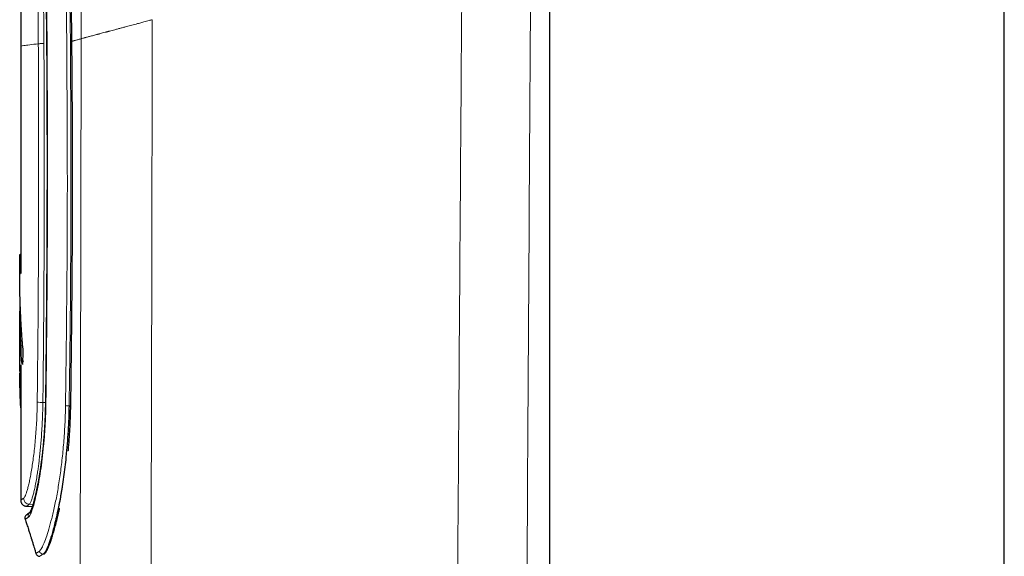
# Model space of a CAD drawing. Units: millimetres. Extents: x 8 to 830, y 12 to 2106.
# Drawn here: x 123 to 172, y 1705 to 1732 of the extents above; entities that cross this region are included whole.
import ezdxf

# ---------------------------------------------------------------- set-up
doc = ezdxf.new("R2010")
doc.units = ezdxf.units.MM

msp = doc.modelspace()

# ---------------------------------------------------------------- linework, layer by layer
at = {"color": 7, "linetype": 'Continuous', "lineweight": 30}
for p, q in [((149.641, 2028.788), (149.641, 1623.299)), ((172.141, 1623.299), (172.141, 2028.788)), ((123.472, 1730.577), (123.472, 1719.305)), ((123.472, 1720.252), (123.435, 1720.252)), ((123.472, 1720.252), (123.435, 1720.252)), ((123.419, 1719.306), (123.419, 1719.276)), ((123.419, 1719.306), (123.419, 1719.276)), ((123.479, 1716.308), (123.426, 1716.308)), ((123.479, 1716.308), (123.426, 1716.308)), ((123.472, 1714.784), (123.472, 1708.087)), ((123.598, 1714.828), (123.545, 1714.828)), ((123.598, 1714.828), (123.545, 1714.828)), ((123.421, 1714.465), (123.472, 1714.465)), ((123.421, 1714.465), (123.472, 1714.465)), ((123.472, 1714.384), (123.434, 1714.384)), ((123.472, 1714.384), (123.434, 1714.384)), ((123.751, 1707.783), (124.042, 1707.768)), ((124.227, 1705.442), (124.228, 1705.443))]:
    msp.add_line(p, q, dxfattribs=at)
at = {"color": 8, "linetype": 'Continuous', "lineweight": 0}
for p, q in [((123.472, 1717.449), (123.42, 1717.449)), ((123.625, 1714.971), (123.573, 1714.971)), ((123.625, 1714.971), (123.573, 1714.971)), ((123.472, 1714.294), (123.429, 1714.294)), ((124.566, 1712.925), (124.693, 1712.925)), ((125.862, 1712.758), (125.946, 1712.758)), ((123.897, 1707.883), (124.075, 1707.873)), ((123.917, 1707.473), (123.92, 1707.476)), ((124.581, 1705.414), (124.632, 1705.414))]:
    msp.add_line(p, q, dxfattribs=at)
at = {"color": 8, "linetype": 'Continuous', "lineweight": 0, "flags": 128}
for points in [[(129.92, 1704.411), (129.922, 1705.364), (129.924, 1706.281), (129.926, 1707.162), (129.928, 1708.007), (129.929, 1708.816), (129.931, 1709.589), (129.933, 1710.326), (129.934, 1710.988), (129.936, 1711.618), (129.937, 1712.217), (129.938, 1712.783), (129.939, 1713.317), (129.94, 1713.819), (129.941, 1714.288), (129.942, 1714.508), (129.942, 1714.536), (129.942, 1714.564), (129.942, 1714.592), (129.942, 1714.62), (129.942, 1714.648), (129.942, 1714.703), (129.944, 1715.384), (129.95, 1718.145), (129.96, 1723.077), (129.961, 1723.449), (129.962, 1723.807), (129.963, 1724.173), (129.964, 1724.547), (129.965, 1724.929), (129.966, 1725.32), (129.967, 1725.719), (129.968, 1726.092), (129.969, 1726.472), (129.97, 1726.859), (129.971, 1727.253), (129.972, 1727.667), (129.973, 1728.123), (129.975, 1728.705), (129.976, 1729.256), (129.977, 1729.774), (129.978, 1730.26), (129.979, 1730.714), (129.979, 1731.135), (129.979, 1731.525), (129.979, 1731.882)], [(129.92, 1704.411), (129.922, 1705.364), (129.924, 1706.281), (129.926, 1707.162), (129.928, 1708.007), (129.929, 1708.816), (129.931, 1709.589), (129.933, 1710.326), (129.934, 1710.988), (129.936, 1711.618), (129.937, 1712.217), (129.938, 1712.783), (129.939, 1713.317), (129.94, 1713.819), (129.941, 1714.288), (129.942, 1714.508), (129.942, 1714.536), (129.942, 1714.564), (129.942, 1714.592), (129.942, 1714.62), (129.942, 1714.648), (129.942, 1714.703), (129.944, 1715.384), (129.95, 1718.145), (129.96, 1723.077), (129.961, 1723.449), (129.962, 1723.807), (129.963, 1724.173), (129.964, 1724.547), (129.965, 1724.929), (129.966, 1725.32), (129.967, 1725.719), (129.968, 1726.092), (129.969, 1726.472), (129.97, 1726.859), (129.971, 1727.253), (129.972, 1727.667), (129.973, 1728.123), (129.975, 1728.705), (129.976, 1729.256), (129.977, 1729.774), (129.978, 1730.26), (129.979, 1730.714), (129.979, 1731.135), (129.979, 1731.525), (129.979, 1731.882)], [(126.382, 1685.916), (126.46, 1730.939)], [(126.382, 1685.916), (126.46, 1730.939)], [(124.692, 1712.89), (124.692, 1712.89), (124.7, 1712.886), (124.718, 1712.883)]]:
    msp.add_lwpolyline(points, dxfattribs=at)
at = {"color": 7, "linetype": 'Continuous', "lineweight": 30, "flags": 128}
msp.add_lwpolyline([(123.421, 1714.465), (123.42, 1714.484), (123.42, 1714.51), (123.42, 1714.525), (123.42, 1714.533), (123.42, 1714.536), (123.42, 1714.539), (123.42, 1714.54), (123.42, 1714.546), (123.42, 1714.562), (123.419, 1714.587), (123.419, 1714.621), (123.419, 1714.65), (123.419, 1714.682), (123.419, 1714.718), (123.419, 1714.759), (123.419, 1714.803), (123.419, 1714.852), (123.419, 1714.963), (123.42, 1715.058), (123.42, 1715.139), (123.421, 1715.195), (123.421, 1715.241), (123.422, 1715.272), (123.422, 1715.283), (123.422, 1715.288), (123.422, 1715.29), (123.422, 1715.291), (123.422, 1715.291), (123.422, 1715.291), (123.422, 1715.291), (123.422, 1715.291), (123.422, 1715.291), (123.424, 1715.427), (123.426, 1715.538), (123.427, 1715.626), (123.428, 1715.676), (123.429, 1715.712), (123.429, 1715.735), (123.429, 1715.742), (123.43, 1715.744), (123.43, 1715.745), (123.43, 1715.745), (123.43, 1715.745), (123.43, 1715.745), (123.43, 1715.745), (123.43, 1715.745), (123.43, 1715.745), (123.43, 1715.784), (123.431, 1715.806), (123.431, 1715.84), (123.432, 1715.876), (123.432, 1715.952), (123.432, 1715.99), (123.432, 1716.028), (123.432, 1716.105), (123.431, 1716.176), (123.43, 1716.236), (123.429, 1716.253), (123.429, 1716.267), (123.428, 1716.28), (123.426, 1716.307), (123.426, 1716.307)], dxfattribs=at)
msp.add_lwpolyline([(123.421, 1714.465), (123.42, 1714.484), (123.42, 1714.51), (123.42, 1714.525), (123.42, 1714.533), (123.42, 1714.536), (123.42, 1714.539), (123.42, 1714.54), (123.42, 1714.546), (123.42, 1714.562), (123.419, 1714.587), (123.419, 1714.621), (123.419, 1714.65), (123.419, 1714.682), (123.419, 1714.718), (123.419, 1714.759), (123.419, 1714.803), (123.419, 1714.852), (123.419, 1714.963), (123.42, 1715.058), (123.42, 1715.139), (123.421, 1715.195), (123.421, 1715.241), (123.422, 1715.272), (123.422, 1715.283), (123.422, 1715.288), (123.422, 1715.29), (123.422, 1715.291), (123.422, 1715.291), (123.422, 1715.291), (123.422, 1715.291), (123.422, 1715.291), (123.422, 1715.291), (123.424, 1715.427), (123.426, 1715.538), (123.427, 1715.626), (123.428, 1715.676), (123.429, 1715.712), (123.429, 1715.735), (123.429, 1715.742), (123.43, 1715.744), (123.43, 1715.745), (123.43, 1715.745), (123.43, 1715.745), (123.43, 1715.745), (123.43, 1715.745), (123.43, 1715.745), (123.43, 1715.745), (123.43, 1715.784), (123.431, 1715.806), (123.431, 1715.84), (123.432, 1715.876), (123.432, 1715.952), (123.432, 1715.99), (123.432, 1716.028), (123.432, 1716.105), (123.431, 1716.176), (123.43, 1716.236), (123.429, 1716.253), (123.429, 1716.267), (123.428, 1716.28), (123.426, 1716.307), (123.426, 1716.307)], dxfattribs=at)
at = {"color": 8, "linetype": 'Continuous', "lineweight": 0}
for centre, radius, start, end in [((124.769, 1730.632), 0.0824, 85.7118, 104.0893), ((124.536, 1714.454), 1.529, 260.6433, 271.1259), ((125.873, 1714.468), 1.71, 263.7837, 269.6137), ((123.915, 1708.183), 0.301, 180.2802, 266.639), ((124.034, 1707.31), 0.199, 124.54, 200.3956), ((124.583, 1705.615), 0.201, 196.434, 269.5663)]:
    msp.add_arc(centre, radius, start, end, dxfattribs=at)
for points, knots in [([(126.46, 1730.939), (126.461, 1731.478), (126.463, 1732.555), (126.451, 1734.17), (126.408, 1735.782), (126.285, 1737.381), (126.091, 1738.859), (125.903, 1740.208), (125.74, 1741.424), (125.598, 1742.583), (125.476, 1743.686), (125.366, 1744.74), (125.216, 1746.228), (125.028, 1748.095), (124.77, 1750.34), (124.484, 1752.536), (124.171, 1754.703), (123.938, 1756.136), (123.822, 1756.852)], [0, 0, 0, 0, 0.050004, 0.10001, 0.150011, 0.199998, 0.249983, 0.291637, 0.333293, 0.374952, 0.416615, 0.458281, 0.499953, 0.599953, 0.699962, 0.799975, 0.899987, 1, 1, 1, 1]), ([(126.46, 1730.939), (126.461, 1731.478), (126.463, 1732.555), (126.451, 1734.17), (126.408, 1735.782), (126.285, 1737.381), (126.091, 1738.859), (125.903, 1740.208), (125.74, 1741.424), (125.598, 1742.583), (125.476, 1743.686), (125.366, 1744.74), (125.216, 1746.228), (125.028, 1748.095), (124.77, 1750.34), (124.484, 1752.536), (124.171, 1754.703), (123.938, 1756.136), (123.822, 1756.852)], [0, 0, 0, 0, 0.050004, 0.10001, 0.150011, 0.199998, 0.249983, 0.291637, 0.333293, 0.374952, 0.416615, 0.458281, 0.499953, 0.599953, 0.699962, 0.799975, 0.899987, 1, 1, 1, 1]), ([(124.34, 1730.691), (124.337, 1731.144), (124.331, 1732.049), (124.306, 1733.403), (124.251, 1734.752), (124.149, 1736.096), (123.995, 1737.435), (123.806, 1738.772), (123.661, 1739.661), (123.589, 1740.107)], [0, 0, 0, 0, 0.1435161, 0.2865949, 0.4291661, 0.5713517, 0.7137848, 0.856662, 1, 1, 1, 1]), ([(123.867, 1740.172), (123.893, 1740.015), (123.943, 1739.706), (124.014, 1739.255), (124.08, 1738.827), (124.14, 1738.422), (124.196, 1738.025), (124.251, 1737.615), (124.307, 1737.174), (124.36, 1736.713), (124.408, 1736.25), (124.449, 1735.803), (124.484, 1735.366), (124.513, 1734.927), (124.538, 1734.476), (124.56, 1734.004), (124.577, 1733.516), (124.59, 1733.037), (124.598, 1732.634), (124.604, 1732.303), (124.607, 1732.04), (124.61, 1731.792), (124.612, 1731.551), (124.614, 1731.295), (124.616, 1731.006), (124.618, 1730.804), (124.618, 1730.697)], [0, 0, 0, 0, 0.050516, 0.098558, 0.144127, 0.187224, 0.22785, 0.270475, 0.317641, 0.368027, 0.416852, 0.464121, 0.509632, 0.555054, 0.602565, 0.652172, 0.703879, 0.756211, 0.802991, 0.831018, 0.860318, 0.885758, 0.909299, 0.936186, 0.96642, 1, 1, 1, 1]), ([(123.964, 1740.189), (124.023, 1739.837), (124.14, 1739.134), (124.305, 1738.08), (124.452, 1737.025), (124.574, 1735.968), (124.659, 1734.914), (124.715, 1733.863), (124.748, 1732.816), (124.767, 1731.766), (124.773, 1731.065), (124.776, 1730.715)], [0, 0, 0, 0, 0.112422, 0.22457, 0.336445, 0.448094, 0.559659, 0.669421, 0.779415, 0.889625, 1, 1, 1, 1]), ([(125.688, 1712.768), (125.717, 1715.066), (125.774, 1719.662), (125.783, 1725.419), (125.746, 1730.023), (125.739, 1733.474), (125.481, 1736.921), (125.029, 1739.174), (124.803, 1740.301)], [0, 0, 0, 0, 0.2500498, 0.50008, 0.6250909, 0.7501082, 0.8750336, 1, 1, 1, 1]), ([(124.976, 1740.342), (125, 1740.222), (125.046, 1739.989), (125.112, 1739.653), (125.172, 1739.345), (125.226, 1739.064), (125.27, 1738.835), (125.308, 1738.63), (125.342, 1738.439), (125.379, 1738.231), (125.415, 1738.026), (125.448, 1737.825), (125.492, 1737.559), (125.543, 1737.23), (125.601, 1736.835), (125.651, 1736.44), (125.698, 1736.036), (125.745, 1735.566), (125.79, 1735.027), (125.821, 1734.571), (125.838, 1734.258), (125.847, 1734.093), (125.855, 1733.927), (125.862, 1733.76), (125.868, 1733.598), (125.878, 1733.328), (125.89, 1732.941), (125.904, 1732.421), (125.913, 1731.945), (125.921, 1731.516), (125.926, 1731.142), (125.93, 1730.757), (125.934, 1730.371), (125.936, 1730.014), (125.938, 1729.693), (125.939, 1729.391), (125.94, 1729.073), (125.941, 1728.804), (125.941, 1728.592), (125.941, 1728.443), (125.942, 1728.28), (125.942, 1728.107), (125.942, 1727.933), (125.942, 1727.723), (125.943, 1727.487), (125.943, 1727.233), (125.944, 1727.015), (125.944, 1726.867), (125.944, 1726.78), (125.944, 1726.741), (125.944, 1726.705), (125.944, 1726.671), (125.945, 1726.639), (125.945, 1726.607), (125.945, 1726.469), (125.947, 1725.88), (125.949, 1724.915), (125.951, 1723.686), (125.95, 1722.547), (125.948, 1721.434), (125.944, 1720.33), (125.938, 1719.205), (125.929, 1717.989), (125.918, 1716.699), (125.902, 1715.362), (125.884, 1714.051), (125.869, 1713.186), (125.862, 1712.758)], [0, 0, 0, 0, 0.0133913, 0.0257719, 0.0371418, 0.0475011, 0.05685, 0.0624239, 0.0702087, 0.0779, 0.0854206, 0.0927707, 0.0999504, 0.1147625, 0.1289133, 0.1432911, 0.1579806, 0.1729845, 0.1945234, 0.2166911, 0.2226017, 0.2285559, 0.234554, 0.2405959, 0.2466819, 0.2521389, 0.2699259, 0.2887159, 0.3085095, 0.3216281, 0.3351535, 0.3490856, 0.3634246, 0.3770199, 0.3877552, 0.3982566, 0.4097451, 0.4222206, 0.4273918, 0.4327153, 0.4384081, 0.4450739, 0.451392, 0.4573625, 0.4677953, 0.4769611, 0.4848597, 0.4914913, 0.4929594, 0.4943473, 0.4956552, 0.4968829, 0.4980305, 0.4990981, 0.5004222, 0.5129387, 0.5629621, 0.6050316, 0.6461809, 0.6864099, 0.7257189, 0.7659091, 0.8083919, 0.8576345, 0.9059832, 0.9534383, 1, 1, 1, 1]), ([(148.72, 1736.823), (148.665, 1727.802), (148.555, 1709.76), (148.388, 1682.697), (148.219, 1655.634), (148.102, 1637.592), (148.044, 1628.57)], [0, 0, 0, 0, 0.250001, 0.5, 0.749999, 1, 1, 1, 1]), ([(145.314, 1735.911), (145.264, 1728.795), (145.163, 1714.54), (145.014, 1693.126), (144.868, 1671.645), (144.725, 1650.099), (144.631, 1635.714), (144.584, 1628.51)], [0, 0, 0, 0, 0.198777, 0.398166, 0.598166, 0.798777, 1, 1, 1, 1]), ([(129.979, 1731.882), (129.929, 1731.869), (129.832, 1731.843), (129.694, 1731.807), (129.57, 1731.773), (129.459, 1731.743), (129.352, 1731.714), (129.188, 1731.67), (128.968, 1731.611), (128.761, 1731.556), (128.619, 1731.518), (128.536, 1731.495), (128.452, 1731.473), (128.37, 1731.451), (128.288, 1731.429), (128.206, 1731.407), (128.111, 1731.381), (127.998, 1731.351), (127.904, 1731.326), (127.84, 1731.309), (127.809, 1731.301), (127.777, 1731.292), (127.746, 1731.284), (127.714, 1731.275), (127.681, 1731.266), (127.616, 1731.249), (127.529, 1731.225), (127.431, 1731.198), (127.359, 1731.178), (127.315, 1731.167), (127.293, 1731.162), (127.285, 1731.16), (127.278, 1731.158), (127.272, 1731.156), (127.267, 1731.155), (127.263, 1731.154), (127.229, 1731.145), (127.16, 1731.126), (127.063, 1731.1), (126.967, 1731.075), (126.881, 1731.052), (126.802, 1731.031), (126.731, 1731.012), (126.666, 1730.995), (126.603, 1730.977), (126.534, 1730.958), (126.486, 1730.946), (126.46, 1730.939)], [0, 0, 0, 0, 0.0282773, 0.0541287, 0.077549, 0.0985388, 0.117102, 0.1383178, 0.1925735, 0.2447387, 0.2618332, 0.2791108, 0.2965793, 0.3142479, 0.3321268, 0.3502274, 0.3685617, 0.3975582, 0.4303688, 0.438273, 0.4463779, 0.4546852, 0.463197, 0.4719151, 0.4808415, 0.4899782, 0.5269601, 0.5575952, 0.5817017, 0.599135, 0.6024553, 0.6053458, 0.6078054, 0.6098332, 0.6114285, 0.6125906, 0.6147732, 0.6478634, 0.6906923, 0.731159, 0.7721595, 0.809865, 0.8479689, 0.8820878, 0.9147376, 0.9540461, 1, 1, 1, 1]), ([(123.49, 1730.577), (123.487, 1730.577), (123.476, 1730.575), (123.614, 1730.595), (123.884, 1730.632), (124.188, 1730.671), (124.34, 1730.69)], [0, 0, 0, 0, 0.142433, 0.428277, 0.714142, 1, 1, 1, 1]), ([(124.287, 1712.945), (124.296, 1713.789), (124.315, 1715.477), (124.336, 1718.011), (124.35, 1720.545), (124.358, 1723.081), (124.358, 1725.617), (124.353, 1728.154), (124.344, 1729.845), (124.34, 1730.691)], [0, 0, 0, 0, 0.1429207, 0.2857782, 0.4285978, 0.5714045, 0.7142236, 0.8570804, 1, 1, 1, 1]), ([(124.618, 1730.698), (124.586, 1730.697), (124.521, 1730.697), (124.434, 1730.695), (124.368, 1730.693), (124.349, 1730.691), (124.34, 1730.691)], [0, 0, 0, 0, 0.243045, 0.499998, 0.756952, 1, 1, 1, 1]), ([(124.618, 1730.697), (124.623, 1729.855), (124.632, 1728.17), (124.637, 1725.64), (124.636, 1723.105), (124.628, 1720.565), (124.614, 1718.021), (124.594, 1715.473), (124.575, 1713.775), (124.566, 1712.925)], [0, 0, 0, 0, 0.142004, 0.284292, 0.426863, 0.569719, 0.71286, 0.856287, 1, 1, 1, 1]), ([(124.776, 1730.715), (124.781, 1729.723), (124.79, 1727.741), (124.797, 1724.767), (124.793, 1721.794), (124.778, 1718.821), (124.752, 1715.851), (124.73, 1713.872), (124.718, 1712.883)], [0, 0, 0, 0, 0.166668, 0.333338, 0.500007, 0.666673, 0.833337, 1, 1, 1, 1]), ([(126.002, 1730.805), (126.024, 1730.811), (126.076, 1730.825), (126.162, 1730.851), (126.259, 1730.88), (126.358, 1730.909), (126.426, 1730.929), (126.46, 1730.939)], [0, 0, 0, 0, 0.152486, 0.368251, 0.57884, 0.789424, 1, 1, 1, 1]), ([(126.002, 1730.816), (126.038, 1730.826), (126.178, 1730.863), (126.339, 1730.907), (126.46, 1730.939)], [0, 0, 0, 0, 0.254894, 1, 1, 1, 1]), ([(123.614, 1708.181), (123.628, 1708.194), (123.654, 1708.22), (123.7, 1708.312), (123.749, 1708.441), (123.801, 1708.609), (123.855, 1708.815), (123.91, 1709.056), (123.964, 1709.332), (124.018, 1709.64), (124.07, 1709.98), (124.118, 1710.347), (124.162, 1710.738), (124.201, 1711.151), (124.234, 1711.581), (124.26, 1712.025), (124.279, 1712.481), (124.284, 1712.79), (124.287, 1712.945)], [0, 0, 0, 0, 0.063175, 0.126071, 0.188773, 0.251341, 0.313819, 0.376251, 0.438683, 0.501176, 0.563674, 0.626101, 0.688478, 0.750813, 0.813109, 0.875378, 0.937653, 1, 1, 1, 1]), ([(124.718, 1712.883), (124.713, 1712.641), (124.703, 1712.155), (124.662, 1711.447), (124.606, 1710.765), (124.536, 1710.12), (124.455, 1709.521), (124.366, 1708.977), (124.272, 1708.498), (124.179, 1708.086), (124.087, 1707.748), (124, 1707.49), (123.918, 1707.309), (123.871, 1707.263), (123.848, 1707.241)], [0, 0, 0, 0, 0.083099, 0.16618, 0.249323, 0.33253, 0.415782, 0.499086, 0.582395, 0.665672, 0.748981, 0.832388, 0.915998, 1, 1, 1, 1]), ([(124.566, 1712.925), (124.563, 1712.787), (124.559, 1712.505), (124.543, 1712.075), (124.52, 1711.633), (124.493, 1711.222), (124.463, 1710.847), (124.432, 1710.51), (124.404, 1710.247), (124.382, 1710.053), (124.367, 1709.925), (124.351, 1709.799), (124.334, 1709.675), (124.317, 1709.552), (124.287, 1709.357), (124.246, 1709.101), (124.192, 1708.808), (124.138, 1708.552), (124.083, 1708.334), (124.03, 1708.157), (123.982, 1708.02), (123.937, 1707.923), (123.911, 1707.896), (123.897, 1707.883)], [0, 0, 0, 0, 0.05261, 0.108032, 0.166273, 0.227338, 0.274785, 0.323809, 0.374411, 0.394726, 0.415285, 0.436087, 0.457133, 0.478422, 0.499954, 0.562379, 0.62478, 0.687157, 0.749509, 0.811627, 0.874077, 0.936866, 1, 1, 1, 1]), ([(124.391, 1705.558), (124.422, 1705.589), (124.484, 1705.65), (124.599, 1705.883), (124.725, 1706.211), (124.861, 1706.64), (125.002, 1707.162), (125.147, 1707.772), (125.285, 1708.464), (125.409, 1709.228), (125.515, 1710.052), (125.6, 1710.924), (125.662, 1711.833), (125.68, 1712.456), (125.688, 1712.768)], [0, 0, 0, 0, 0.083664, 0.167158, 0.250563, 0.333898, 0.417164, 0.500395, 0.583627, 0.66687, 0.750122, 0.833365, 0.91662, 1, 1, 1, 1]), ([(123.475, 1708.087), (123.474, 1708.086), (123.471, 1708.084), (123.513, 1708.113), (123.58, 1708.159), (123.614, 1708.181)], [0, 0, 0, 0, 0.199693, 0.599385, 1, 1, 1, 1]), ([(123.897, 1707.883), (123.869, 1707.863), (123.811, 1707.823), (123.763, 1707.79), (123.757, 1707.786), (123.753, 1707.783)], [0, 0, 0, 0, 0.33376, 0.667008, 1, 1, 1, 1]), ([(124.228, 1705.443), (124.235, 1705.447), (124.248, 1705.455), (124.343, 1705.524), (124.391, 1705.558)], [0, 0, 0, 0, 0.495707, 1, 1, 1, 1]), ([(124.581, 1705.414), (124.551, 1705.395), (124.491, 1705.356), (124.438, 1705.321), (124.411, 1705.304), (124.413, 1705.305), (124.414, 1705.305)], [0, 0, 0, 0, 0.285848, 0.571985, 0.858615, 1, 1, 1, 1])]:
    msp.add_open_spline(points, degree=3, knots=knots, dxfattribs=at)
at = {"color": 7, "linetype": 'Continuous', "lineweight": 30}
for points, knots in [([(123.943, 1740.179), (123.954, 1740.111), (123.975, 1739.986), (124.004, 1739.812), (124.029, 1739.663), (124.049, 1739.541), (124.065, 1739.445), (124.077, 1739.374), (124.086, 1739.319), (124.094, 1739.27), (124.105, 1739.2), (124.121, 1739.105), (124.141, 1738.98), (124.163, 1738.839), (124.208, 1738.555), (124.272, 1738.143), (124.346, 1737.631), (124.412, 1737.148), (124.469, 1736.686), (124.522, 1736.217), (124.559, 1735.847), (124.582, 1735.58), (124.595, 1735.419), (124.608, 1735.257), (124.619, 1735.1), (124.629, 1734.966), (124.635, 1734.861), (124.64, 1734.785), (124.644, 1734.725), (124.647, 1734.669), (124.651, 1734.599), (124.657, 1734.502), (124.664, 1734.379), (124.67, 1734.245), (124.677, 1734.11), (124.683, 1733.975), (124.689, 1733.84), (124.694, 1733.699), (124.7, 1733.545), (124.706, 1733.369), (124.712, 1733.169), (124.718, 1732.942), (124.724, 1732.688), (124.73, 1732.386), (124.736, 1732.034), (124.741, 1731.627), (124.746, 1731.182), (124.748, 1730.873), (124.749, 1730.712)], [0, 0, 0, 0, 0.021446, 0.040075, 0.055904, 0.068947, 0.079211, 0.086591, 0.091618, 0.096713, 0.102372, 0.11388, 0.127189, 0.142296, 0.158986, 0.217793, 0.273755, 0.322356, 0.371276, 0.420544, 0.471483, 0.488213, 0.505162, 0.522339, 0.539618, 0.554764, 0.564605, 0.572634, 0.578851, 0.58375, 0.590094, 0.600904, 0.614584, 0.628883, 0.643125, 0.65731, 0.671438, 0.685511, 0.701881, 0.71999, 0.740971, 0.764833, 0.791585, 0.821234, 0.859905, 0.902608, 0.949323, 1, 1, 1, 1]), ([(126.002, 1730.814), (125.999, 1731.075), (125.994, 1731.581), (125.981, 1732.314), (125.965, 1732.994), (125.946, 1733.623), (125.926, 1734.14), (125.906, 1734.557), (125.887, 1734.883), (125.867, 1735.187), (125.845, 1735.485), (125.816, 1735.804), (125.777, 1736.181), (125.724, 1736.613), (125.659, 1737.085), (125.585, 1737.566), (125.508, 1738.022), (125.429, 1738.458), (125.349, 1738.885), (125.26, 1739.342), (125.163, 1739.832), (125.093, 1740.169), (125.058, 1740.343)], [0, 0, 0, 0, 0.081727, 0.158017, 0.228874, 0.294301, 0.354302, 0.390651, 0.424679, 0.456388, 0.48578, 0.518016, 0.55654, 0.604373, 0.653969, 0.705343, 0.756513, 0.798747, 0.843778, 0.892329, 0.944403, 1, 1, 1, 1]), ([(123.461, 1732.909), (123.463, 1732.735), (123.467, 1732.349), (123.471, 1731.743), (123.472, 1731.14), (123.472, 1730.749), (123.472, 1730.577)], [0, 0, 0, 0, 0.224374, 0.496639, 0.779502, 1, 1, 1, 1]), ([(124.749, 1730.712), (124.751, 1730.529), (124.753, 1730.174), (124.757, 1729.659), (124.76, 1729.176), (124.762, 1728.726), (124.764, 1728.312), (124.765, 1727.932), (124.767, 1727.587), (124.768, 1727.274), (124.768, 1726.978), (124.769, 1726.693), (124.77, 1726.406), (124.77, 1726.122), (124.771, 1725.836), (124.771, 1725.547), (124.771, 1725.002), (124.771, 1724.198), (124.77, 1723.138), (124.767, 1722.204), (124.764, 1721.4), (124.761, 1720.724), (124.758, 1720.055), (124.754, 1719.403), (124.75, 1718.78), (124.747, 1718.311), (124.744, 1717.979), (124.742, 1717.763), (124.74, 1717.522), (124.738, 1717.252), (124.736, 1716.955), (124.733, 1716.631), (124.729, 1716.279), (124.726, 1715.892), (124.722, 1715.471), (124.717, 1715.013), (124.711, 1714.525), (124.706, 1714.007), (124.699, 1713.459), (124.694, 1713.083), (124.692, 1712.89)], [0, 0, 0, 0, 0.030785, 0.059712, 0.086782, 0.111997, 0.135356, 0.156492, 0.175838, 0.193395, 0.209162, 0.225658, 0.241452, 0.257377, 0.273433, 0.289619, 0.305937, 0.365176, 0.424757, 0.484339, 0.522255, 0.560172, 0.598077, 0.634874, 0.669856, 0.703022, 0.713749, 0.725767, 0.739335, 0.754456, 0.771127, 0.78935, 0.809124, 0.83045, 0.854455, 0.880161, 0.90757, 0.93668, 0.96749, 1, 1, 1, 1]), ([(125.946, 1712.759), (125.957, 1713.511), (125.979, 1715.012), (126.003, 1717.26), (126.02, 1719.498), (126.031, 1721.739), (126.034, 1723.988), (126.031, 1726.254), (126.021, 1728.53), (126.008, 1730.051), (126.002, 1730.814)], [0, 0, 0, 0, 0.1252, 0.2498, 0.373799, 0.4972, 0.621984, 0.747377, 0.873382, 1, 1, 1, 1]), ([(123.573, 1714.971), (123.576, 1715.012), (123.582, 1715.09), (123.588, 1715.228), (123.591, 1715.354), (123.591, 1715.464), (123.588, 1715.554), (123.582, 1715.614), (123.578, 1715.652), (123.568, 1715.687), (123.566, 1715.739), (123.561, 1715.79), (123.558, 1715.83), (123.556, 1715.853), (123.554, 1715.878), (123.552, 1715.906), (123.549, 1715.937), (123.547, 1715.97), (123.544, 1716.007), (123.539, 1716.074), (123.531, 1716.179), (123.521, 1716.33), (123.511, 1716.482), (123.502, 1716.627), (123.494, 1716.753), (123.487, 1716.879), (123.48, 1717.002), (123.474, 1717.123), (123.469, 1717.24), (123.461, 1717.412), (123.451, 1717.626), (123.443, 1717.857), (123.437, 1718.045), (123.433, 1718.204), (123.429, 1718.361), (123.426, 1718.513), (123.423, 1718.662), (123.42, 1718.877), (123.419, 1719.05), (123.419, 1719.184), (123.419, 1719.208), (123.419, 1719.231), (123.419, 1719.271), (123.419, 1719.347), (123.42, 1719.478), (123.421, 1719.638), (123.421, 1719.797), (123.422, 1719.926), (123.423, 1720.021), (123.424, 1720.078), (123.424, 1720.107), (123.425, 1720.121), (123.426, 1720.157), (123.429, 1720.206), (123.432, 1720.246), (123.434, 1720.249), (123.435, 1720.251)], [0, 0, 0, 0, 0.021397, 0.040149, 0.056827, 0.071673, 0.084814, 0.096323, 0.101474, 0.105713, 0.116389, 0.131034, 0.134927, 0.13926, 0.144063, 0.149367, 0.155203, 0.161602, 0.168593, 0.176205, 0.199759, 0.228425, 0.262607, 0.286693, 0.310822, 0.334768, 0.358337, 0.38136, 0.403697, 0.42523, 0.479559, 0.525743, 0.556529, 0.58688, 0.616662, 0.645748, 0.674019, 0.701363, 0.76835, 0.772932, 0.777467, 0.781953, 0.786389, 0.800261, 0.825275, 0.860924, 0.891495, 0.916294, 0.934306, 0.945485, 0.948822, 0.950759, 0.953604, 0.970184, 0.9863, 1, 1, 1, 1]), ([(123.573, 1714.971), (123.576, 1715.012), (123.582, 1715.09), (123.588, 1715.228), (123.591, 1715.354), (123.591, 1715.464), (123.588, 1715.554), (123.582, 1715.614), (123.578, 1715.652), (123.568, 1715.687), (123.566, 1715.739), (123.561, 1715.79), (123.558, 1715.83), (123.556, 1715.853), (123.554, 1715.878), (123.552, 1715.906), (123.549, 1715.937), (123.547, 1715.97), (123.544, 1716.007), (123.539, 1716.074), (123.531, 1716.179), (123.521, 1716.33), (123.511, 1716.482), (123.502, 1716.627), (123.494, 1716.753), (123.487, 1716.879), (123.48, 1717.002), (123.474, 1717.123), (123.469, 1717.24), (123.461, 1717.412), (123.451, 1717.626), (123.443, 1717.857), (123.437, 1718.045), (123.433, 1718.204), (123.429, 1718.361), (123.426, 1718.513), (123.423, 1718.662), (123.42, 1718.877), (123.419, 1719.05), (123.419, 1719.184), (123.419, 1719.208), (123.419, 1719.231), (123.419, 1719.271), (123.419, 1719.347), (123.42, 1719.478), (123.421, 1719.638), (123.421, 1719.797), (123.422, 1719.926), (123.423, 1720.021), (123.424, 1720.078), (123.424, 1720.107), (123.425, 1720.121), (123.426, 1720.157), (123.429, 1720.206), (123.432, 1720.246), (123.434, 1720.249), (123.435, 1720.251)], [0, 0, 0, 0, 0.021397, 0.040149, 0.056827, 0.071673, 0.084814, 0.096323, 0.101474, 0.105713, 0.116389, 0.131034, 0.134927, 0.13926, 0.144063, 0.149367, 0.155203, 0.161602, 0.168593, 0.176205, 0.199759, 0.228425, 0.262607, 0.286693, 0.310822, 0.334768, 0.358337, 0.38136, 0.403697, 0.42523, 0.479559, 0.525743, 0.556529, 0.58688, 0.616662, 0.645748, 0.674019, 0.701363, 0.76835, 0.772932, 0.777467, 0.781953, 0.786389, 0.800261, 0.825275, 0.860924, 0.891495, 0.916294, 0.934306, 0.945485, 0.948822, 0.950759, 0.953604, 0.970184, 0.9863, 1, 1, 1, 1]), ([(123.424, 1717.938), (123.423, 1717.734), (123.419, 1716.768), (123.462, 1715.781), (123.494, 1714.996), (123.498, 1714.968), (123.506, 1714.946), (123.516, 1714.9), (123.533, 1714.843), (123.541, 1714.833), (123.545, 1714.828)], [0, 0, 0, 0, 0.188482, 0.895404, 0.913657, 0.91626, 0.921728, 0.934603, 0.964436, 1, 1, 1, 1]), ([(123.424, 1717.938), (123.423, 1717.734), (123.419, 1716.768), (123.462, 1715.781), (123.494, 1714.996), (123.498, 1714.968), (123.506, 1714.946), (123.516, 1714.9), (123.533, 1714.843), (123.541, 1714.833), (123.545, 1714.828)], [0, 0, 0, 0, 0.188482, 0.895404, 0.913657, 0.91626, 0.921728, 0.934603, 0.964436, 1, 1, 1, 1]), ([(123.431, 1716.308), (123.426, 1716.526), (123.421, 1716.773), (123.419, 1717.056), (123.419, 1717.144), (123.419, 1717.224), (123.419, 1717.302), (123.419, 1717.382), (123.42, 1717.427), (123.42, 1717.449)], [0, 0, 0, 0, 0.6357, 0.7195, 0.783685, 0.830303, 0.881272, 0.940513, 1, 1, 1, 1]), ([(123.431, 1716.308), (123.426, 1716.526), (123.421, 1716.773), (123.419, 1717.056), (123.419, 1717.144), (123.419, 1717.224), (123.419, 1717.302), (123.419, 1717.382), (123.42, 1717.427), (123.42, 1717.449)], [0, 0, 0, 0, 0.6357, 0.7195, 0.783685, 0.830303, 0.881272, 0.940513, 1, 1, 1, 1]), ([(123.425, 1716.297), (123.424, 1716.293), (123.424, 1716.286), (123.423, 1716.27), (123.423, 1716.248), (123.423, 1716.228), (123.423, 1716.212), (123.422, 1716.203), (123.422, 1716.192), (123.422, 1716.178), (123.422, 1716.145), (123.421, 1716.088), (123.42, 1716.001), (123.42, 1715.923), (123.419, 1715.86), (123.419, 1715.817), (123.419, 1715.771), (123.419, 1715.724), (123.419, 1715.686), (123.419, 1715.664), (123.419, 1715.658)], [0, 0, 0, 0, 0.038788, 0.07729, 0.11607, 0.165435, 0.175544, 0.186905, 0.203453, 0.225188, 0.252109, 0.35045, 0.479304, 0.638673, 0.699205, 0.763197, 0.830649, 0.901561, 0.975934, 1, 1, 1, 1]), ([(123.425, 1716.297), (123.424, 1716.293), (123.424, 1716.286), (123.423, 1716.27), (123.423, 1716.248), (123.423, 1716.228), (123.423, 1716.212), (123.422, 1716.203), (123.422, 1716.192), (123.422, 1716.178), (123.422, 1716.145), (123.421, 1716.088), (123.42, 1716.001), (123.42, 1715.923), (123.419, 1715.86), (123.419, 1715.817), (123.419, 1715.771), (123.419, 1715.724), (123.419, 1715.686), (123.419, 1715.664), (123.419, 1715.658)], [0, 0, 0, 0, 0.038788, 0.07729, 0.11607, 0.165435, 0.175544, 0.186905, 0.203453, 0.225188, 0.252109, 0.35045, 0.479304, 0.638673, 0.699205, 0.763197, 0.830649, 0.901561, 0.975934, 1, 1, 1, 1]), ([(123.545, 1714.828), (123.547, 1714.829), (123.55, 1714.83), (123.556, 1714.847), (123.563, 1714.879), (123.569, 1714.925), (123.572, 1714.957), (123.573, 1714.971)], [0, 0, 0, 0, 0.180704, 0.345529, 0.627079, 0.845281, 1, 1, 1, 1]), ([(123.545, 1714.828), (123.547, 1714.829), (123.55, 1714.83), (123.556, 1714.847), (123.563, 1714.879), (123.569, 1714.925), (123.572, 1714.957), (123.573, 1714.971)], [0, 0, 0, 0, 0.180704, 0.345529, 0.627079, 0.845281, 1, 1, 1, 1]), ([(123.472, 1712.655), (123.469, 1712.704), (123.449, 1713.075), (123.436, 1713.499), (123.428, 1713.917), (123.427, 1714.005), (123.427, 1714.084), (123.427, 1714.157), (123.428, 1714.231), (123.428, 1714.273), (123.429, 1714.294)], [0, 0, 0, 0, 0.100856, 0.766511, 0.818056, 0.862516, 0.892753, 0.925375, 0.962601, 1, 1, 1, 1]), ([(123.472, 1712.655), (123.469, 1712.704), (123.449, 1713.075), (123.436, 1713.499), (123.428, 1713.917), (123.427, 1714.005), (123.427, 1714.084), (123.427, 1714.157), (123.428, 1714.231), (123.428, 1714.273), (123.429, 1714.294)], [0, 0, 0, 0, 0.100856, 0.766511, 0.818056, 0.862516, 0.892753, 0.925375, 0.962601, 1, 1, 1, 1]), ([(123.429, 1714.294), (123.429, 1714.309), (123.43, 1714.338), (123.431, 1714.367), (123.433, 1714.383), (123.434, 1714.383), (123.434, 1714.383)], [0, 0, 0, 0, 0.275839, 0.538899, 0.802158, 1, 1, 1, 1]), ([(123.429, 1714.294), (123.429, 1714.309), (123.43, 1714.338), (123.431, 1714.367), (123.433, 1714.383), (123.434, 1714.383), (123.434, 1714.383)], [0, 0, 0, 0, 0.275839, 0.538899, 0.802158, 1, 1, 1, 1]), ([(124.692, 1712.89), (124.69, 1712.78), (124.687, 1712.569), (124.677, 1712.267), (124.665, 1711.993), (124.651, 1711.745), (124.638, 1711.525), (124.624, 1711.331), (124.611, 1711.163), (124.598, 1711.015), (124.586, 1710.878), (124.573, 1710.745), (124.56, 1710.612), (124.543, 1710.447), (124.521, 1710.252), (124.493, 1710.03), (124.464, 1709.81), (124.433, 1709.595), (124.401, 1709.384), (124.368, 1709.185), (124.339, 1709.024), (124.316, 1708.9), (124.298, 1708.808), (124.282, 1708.726), (124.266, 1708.646), (124.248, 1708.561), (124.228, 1708.468), (124.205, 1708.368), (124.181, 1708.264), (124.155, 1708.161), (124.13, 1708.065), (124.106, 1707.979), (124.084, 1707.9), (124.062, 1707.828), (124.04, 1707.762), (124.019, 1707.7), (123.998, 1707.644), (123.978, 1707.594), (123.96, 1707.554), (123.944, 1707.52), (123.932, 1707.494), (123.923, 1707.477), (123.923, 1707.476), (123.922, 1707.475)], [0, 0, 0, 0, 0.038434, 0.073937, 0.106516, 0.136171, 0.162901, 0.186705, 0.207579, 0.225557, 0.24256, 0.259711, 0.277012, 0.294461, 0.324717, 0.355412, 0.386589, 0.418261, 0.450433, 0.482975, 0.513163, 0.531024, 0.547411, 0.562326, 0.576228, 0.592373, 0.611393, 0.631959, 0.655077, 0.679882, 0.703354, 0.725233, 0.748163, 0.769221, 0.790733, 0.813408, 0.837245, 0.858379, 0.88202, 0.90827, 0.93712, 0.96857, 1, 1, 1, 1]), ([(125.862, 1712.758), (125.857, 1712.554), (125.847, 1712.136), (125.814, 1711.504), (125.768, 1710.856), (125.714, 1710.259), (125.654, 1709.716), (125.592, 1709.228), (125.537, 1708.849), (125.493, 1708.57), (125.462, 1708.386), (125.43, 1708.205), (125.397, 1708.027), (125.363, 1707.851), (125.307, 1707.585), (125.234, 1707.251), (125.145, 1706.877), (125.062, 1706.557), (124.985, 1706.288), (124.914, 1706.064), (124.84, 1705.855), (124.764, 1705.675), (124.69, 1705.538), (124.629, 1705.453), (124.597, 1705.427), (124.581, 1705.414)], [0, 0, 0, 0, 0.053618, 0.109748, 0.16841, 0.229624, 0.277011, 0.325838, 0.376109, 0.396258, 0.416632, 0.43723, 0.458053, 0.479101, 0.500374, 0.556689, 0.610334, 0.661309, 0.709616, 0.755253, 0.798221, 0.857661, 0.911101, 0.958546, 1, 1, 1, 1]), ([(125.823, 1710.524), (125.829, 1710.581), (125.851, 1710.807), (125.881, 1711.214), (125.913, 1711.734), (125.935, 1712.248), (125.942, 1712.59), (125.946, 1712.758)], [0, 0, 0, 0, 0.080214, 0.31968, 0.552759, 0.77951, 1, 1, 1, 1]), ([(123.469, 1708.083), (123.47, 1708.065), (123.472, 1708.029), (123.487, 1707.974), (123.513, 1707.922), (123.55, 1707.875), (123.595, 1707.836), (123.646, 1707.807), (123.699, 1707.789), (123.736, 1707.785), (123.753, 1707.783)], [0, 0, 0, 0, 0.117109, 0.240718, 0.369075, 0.499948, 0.63083, 0.759211, 0.882854, 1, 1, 1, 1]), ([(123.848, 1707.241), (123.803, 1707.213), (123.713, 1707.158), (123.671, 1707.132), (123.684, 1707.141), (123.685, 1707.142)], [0, 0, 0, 0, 0.496826, 0.992664, 1, 1, 1, 1]), ([(123.792, 1707.383), (123.77, 1707.37), (123.727, 1707.344), (123.687, 1707.279), (123.67, 1707.207), (123.68, 1707.163), (123.684, 1707.141)], [0, 0, 0, 0, 0.254816, 0.518056, 0.77133, 1, 1, 1, 1]), ([(123.927, 1707.478), (123.904, 1707.462), (123.859, 1707.432), (123.817, 1707.402), (123.793, 1707.385), (123.792, 1707.384), (123.792, 1707.384)], [0, 0, 0, 0, 0.267514, 0.534064, 0.800584, 1, 1, 1, 1]), ([(124.632, 1705.414), (124.643, 1705.424), (124.666, 1705.442), (124.706, 1705.494), (124.749, 1705.565), (124.797, 1705.659), (124.85, 1705.777), (124.907, 1705.92), (124.972, 1706.099), (125.044, 1706.319), (125.121, 1706.582), (125.187, 1706.824), (125.239, 1707.028), (125.278, 1707.183), (125.316, 1707.343), (125.355, 1707.512), (125.383, 1707.623), (125.395, 1707.684), (125.395, 1707.684)], [0, 0, 0, 0, 0.065228, 0.132548, 0.201964, 0.273482, 0.347105, 0.422837, 0.50068, 0.593781, 0.686926, 0.780116, 0.824071, 0.868036, 0.912012, 0.955998, 0.999995, 1, 1, 1, 1]), ([(123.689, 1707.143), (123.713, 1707.071), (123.761, 1706.926), (123.829, 1706.717), (123.889, 1706.529), (123.938, 1706.374), (123.977, 1706.252), (124.003, 1706.167), (124.021, 1706.112), (124.035, 1706.067), (124.052, 1706.011), (124.077, 1705.931), (124.109, 1705.828), (124.148, 1705.701), (124.188, 1705.57), (124.215, 1705.481), (124.227, 1705.443)], [0, 0, 0, 0, 0.127071, 0.257526, 0.368338, 0.459476, 0.530899, 0.582572, 0.608358, 0.628611, 0.661434, 0.708217, 0.768952, 0.843629, 0.932239, 1, 1, 1, 1]), ([(124.22, 1705.443), (124.228, 1705.424), (124.244, 1705.385), (124.29, 1705.339), (124.348, 1705.309), (124.39, 1705.305), (124.41, 1705.303)], [0, 0, 0, 0, 0.243379, 0.500098, 0.756765, 1, 1, 1, 1])]:
    msp.add_open_spline(points, degree=3, knots=knots, dxfattribs=at)

doc.saveas('drawing.dxf')
